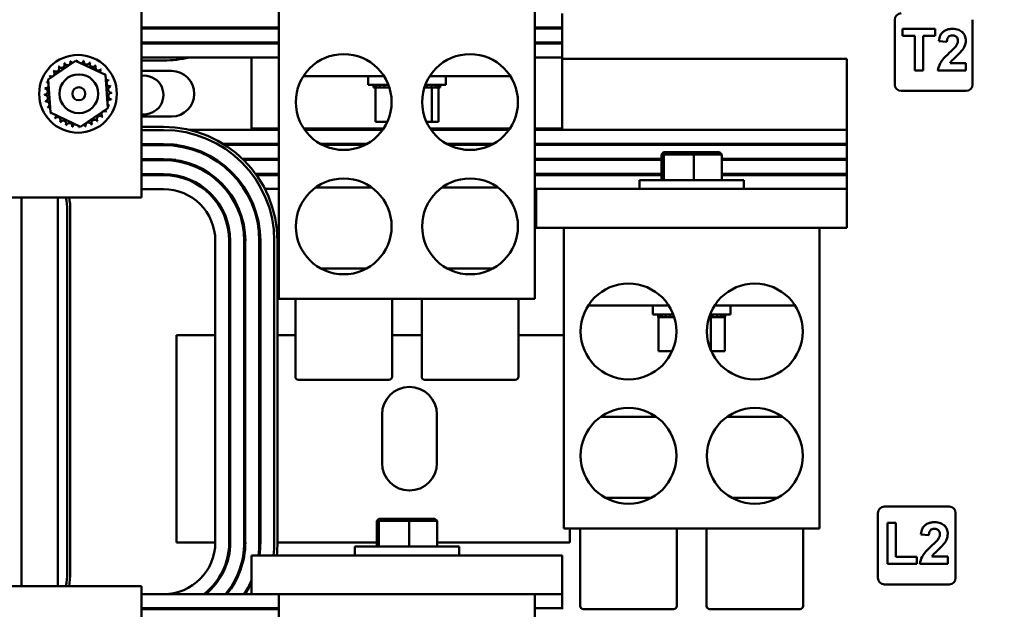
# Model space of a CAD drawing. Units: inches. Extents: x 2 to 86, y 1 to 67.
# Drawn here: x 38.4 to 42.9, y 53.7 to 56.4 of the extents above; entities that cross this region are included whole.
import ezdxf

# ---------------------------------------------------------------- set-up
doc = ezdxf.new("R2010")
doc.units = ezdxf.units.IN
doc.header["$LTSCALE"] = 4
doc.header["$MEASUREMENT"] = 0
doc.layers.add('Dimension (ANSI)', color=7, linetype='Continuous', lineweight=25)
doc.layers.add('Visible (ANSI)', color=7, linetype='Continuous', lineweight=50)
doc.styles.add('Note Text (ANSI)', font='tahoma.ttf')
doc.dimstyles.new('Default (ANSI)', dxfattribs={"dimscale": 4, "dimtxt": 0.12, "dimasz": 0.098425, "dimexe": 0.125, "dimexo": 0.0625, "dimgap": 0.031496, "dimtad": 0, "dimtih": 1, "dimtoh": 1, "dimrnd": 1e-08, "dimzin": 0, "dimdsep": 46, "dimtxsty": 'Note Text (ANSI)', "dimcen": 0.09, "dimdle": 0.393701, "dimclrd": 256, "dimclre": 256, "dimclrt": 256, "dimadec": 0, "dimazin": 1, "dimtfac": 1, "dimtofl": 0, "dimtmove": 0, "dimatfit": 3, "dimfxl": 1, "dimtolj": 1, "dimtzin": 4, "dimlwd": -1, "dimlwe": -1, "dimarcsym": 0})

# ---------------------------------------------------------------- blocks, each defined once
blk = doc.blocks.new('*D44')
at = {"layer": 'Defpoints', "color": 0, "transparency": 16777216}
for p in [(44.2395, 61.1361), (40.229, 49.3745), (49.9626, 49.3745)]:
    blk.add_point(p, dxfattribs=at)
at = {"layer": 'Dimension (ANSI)', "transparency": 16777216}
for p, q in [((44.4895, 61.1361), (50.4626, 61.1361)), ((49.9626, 60.7424), (49.9626, 55.6313)), ((49.9626, 49.7682), (49.9626, 54.8793)), ((40.479, 49.3745), (50.4626, 49.3745))]:
    blk.add_line(p, q, dxfattribs=at)
for points in [[(49.897, 60.7424), (50.0283, 60.7424), (49.9626, 61.1361)], [(49.897, 49.7682), (50.0283, 49.7682), (49.9626, 49.3745)]]:
    blk.add_solid(points, dxfattribs=at)
at = {"layer": 'Dimension (ANSI)', "transparency": 16777216, "insert": (49.0574, 55.5053), "char_height": 0.48, "attachment_point": 1, "style": 'Note Text (ANSI)'}
blk.add_mtext('\\A1; \\fTahoma|b0|i0;\\H0.4800;25.13', dxfattribs=at)

msp = doc.modelspace()

# ---------------------------------------------------------------- linework, layer by layer
at = {"layer": 'Visible (ANSI)'}
for p, q in [((38.9412, 56.5555), (38.9412, 55.6144)), ((39.5665, 55.1534), (39.5665, 56.5181)), ((40.7288, 55.1534), (40.7288, 56.5181)), ((40.8535, 56.4498), (40.8535, 56.3863)), ((42.3651, 56.4214), (42.3651, 56.1269)), ((42.718, 56.1269), (42.718, 56.4214)), ((39.5665, 56.3863), (38.9412, 56.3863)), ((39.0418, 56.3821), (38.9412, 56.3821)), ((38.9412, 56.3816), (39.5665, 56.3816)), ((39.4418, 56.3863), (39.4418, 56.3816)), ((40.8535, 56.3863), (40.7288, 56.3863)), ((40.7288, 56.3816), (40.8535, 56.3816)), ((40.8535, 56.3863), (40.8535, 56.3816)), ((40.8535, 56.3816), (40.8535, 56.3181)), ((42.549, 56.3793), (42.3995, 56.3793)), ((42.3995, 56.3793), (42.3995, 56.3475)), ((42.549, 56.3475), (42.549, 56.3793)), ((42.3995, 56.3475), (42.4553, 56.3475)), ((42.4553, 56.3475), (42.4553, 56.1911)), ((42.4933, 56.3475), (42.549, 56.3475)), ((42.4933, 56.1911), (42.4933, 56.3475)), ((39.5665, 56.3181), (38.9412, 56.3181)), ((39.0418, 56.3139), (38.9412, 56.3139)), ((38.9412, 56.3134), (39.5665, 56.3134)), ((39.4418, 56.3181), (39.4418, 56.3134)), ((40.8535, 56.3181), (40.7288, 56.3181)), ((40.7288, 56.3134), (40.8535, 56.3134)), ((40.8535, 56.3181), (40.8535, 56.3134)), ((40.8535, 56.3134), (40.8535, 56.2498)), ((42.5654, 56.3242), (42.6014, 56.3206)), ((38.9412, 56.2498), (39.5665, 56.2498)), ((39.4418, 56.2498), (39.4418, 55.9275)), ((40.7288, 56.2498), (40.8535, 56.2498)), ((40.8535, 56.2498), (40.8535, 55.9275)), ((42.1476, 56.2432), (40.8535, 56.2432)), ((42.1476, 55.9209), (42.1476, 56.2432)), ((38.5171, 56.1498), (38.6413, 56.2353)), ((38.6413, 56.2353), (38.7775, 56.1704)), ((38.9412, 56.2363), (39.0418, 56.2363)), ((42.6875, 56.2246), (42.6159, 56.2246)), ((42.6875, 56.1911), (42.6875, 56.2246)), ((38.7775, 56.1704), (38.7893, 56.02)), ((38.9412, 56.1887), (39.0782, 56.1887)), ((39.6775, 56.1651), (40.0437, 56.1651)), ((39.9712, 56.1651), (39.9712, 56.1251)), ((40.2516, 56.1651), (40.6178, 56.1651)), ((40.3241, 56.1651), (40.3241, 56.1251)), ((42.4553, 56.1911), (42.4933, 56.1911)), ((42.5611, 56.1911), (42.6875, 56.1911)), ((38.5289, 55.9995), (38.5171, 56.1498)), ((40.0639, 56.1251), (39.9712, 56.1251)), ((39.9957, 56.1129), (39.9957, 56.1251)), ((39.9957, 56.1129), (39.9957, 56.1251)), ((39.9957, 56.1129), (39.9998, 56.1129)), ((39.9957, 56.1129), (39.9957, 56.1129)), ((39.9998, 56.1129), (39.9998, 56.1251)), ((40.0001, 56.1129), (39.9998, 56.1129)), ((40.0001, 56.1129), (40.0001, 56.1251)), ((40.0001, 56.1129), (40.0046, 56.1129)), ((40.0095, 56.1129), (40.0046, 56.1129)), ((40.0046, 55.9581), (40.0046, 56.1129)), ((40.0095, 56.1129), (40.0095, 56.1251)), ((40.0101, 56.1129), (40.0095, 56.1129)), ((40.0101, 56.1129), (40.0101, 56.1251)), ((40.0101, 56.1129), (40.0246, 56.1129)), ((40.0246, 56.1129), (40.0246, 56.1251)), ((40.0255, 56.1129), (40.0246, 56.1129)), ((40.0255, 56.1129), (40.0255, 56.1251)), ((40.0255, 56.1129), (40.0444, 56.1129)), ((40.0444, 56.1129), (40.0444, 56.1251)), ((40.0455, 56.1129), (40.0444, 56.1129)), ((40.0455, 56.1129), (40.0455, 56.1251)), ((40.0455, 56.1129), (40.0682, 56.1129)), ((40.2271, 56.1129), (40.237, 56.1129)), ((40.3241, 56.1251), (40.2314, 56.1251)), ((40.237, 56.1129), (40.237, 56.1251)), ((40.2382, 56.1129), (40.237, 56.1129)), ((40.2382, 56.1129), (40.2382, 56.1251)), ((40.2569, 56.1129), (40.2382, 56.1129)), ((40.2569, 56.1129), (40.2593, 56.1129)), ((40.2593, 56.1129), (40.2593, 56.1251)), ((40.2603, 56.1129), (40.2593, 56.1129)), ((40.2603, 56.1129), (40.2603, 56.1251)), ((40.2604, 56.1129), (40.2603, 56.1129)), ((40.265, 56.1129), (40.2604, 56.1129)), ((40.2604, 55.9581), (40.2604, 56.1129)), ((40.265, 56.1129), (40.2773, 56.1129)), ((40.2773, 56.1129), (40.2773, 56.1251)), ((40.278, 56.1129), (40.2773, 56.1129)), ((40.278, 56.1129), (40.278, 56.1251)), ((40.278, 56.1129), (40.2903, 56.1129)), ((40.2903, 56.1129), (40.2903, 56.1251)), ((40.2908, 56.1129), (40.2903, 56.1129)), ((40.2907, 55.9581), (40.2907, 56.1129)), ((40.2908, 56.1129), (40.2908, 56.1251)), ((40.2908, 56.1129), (40.2978, 56.1129)), ((40.2978, 56.1129), (40.2978, 56.1251)), ((40.2981, 56.1129), (40.2978, 56.1129)), ((40.2981, 56.1129), (40.2981, 56.1251)), ((40.2981, 56.1129), (40.2996, 56.1129)), ((40.2996, 56.1129), (40.2996, 56.1251)), ((42.3942, 56.0977), (42.6888, 56.0977)), ((38.7893, 56.02), (38.665, 55.9346)), ((38.665, 55.9346), (38.5289, 55.9995)), ((39.0782, 55.9816), (38.9412, 55.9816)), ((39.0418, 55.9345), (38.9412, 55.9345)), ((40.0046, 55.9581), (40.059, 55.9581)), ((40.2363, 55.9581), (40.2604, 55.9581)), ((40.2604, 55.9581), (40.2907, 55.9581)), ((39.0418, 55.9203), (38.9412, 55.9203)), ((38.9412, 55.9203), (39.0418, 55.9203)), ((39.1595, 55.9209), (39.5665, 55.9209)), ((39.4418, 55.9275), (39.5665, 55.9275)), ((39.4736, 55.9275), (39.4736, 55.9209)), ((39.679, 55.9275), (40.0422, 55.9275)), ((39.6835, 55.9209), (40.0376, 55.9209)), ((40.2531, 55.9275), (40.6163, 55.9275)), ((40.2576, 55.9209), (40.6117, 55.9209)), ((40.7288, 55.9275), (40.8535, 55.9275)), ((40.7288, 55.9209), (42.1476, 55.9209)), ((40.7359, 55.9209), (40.7359, 55.9275)), ((42.1476, 55.9209), (42.1476, 55.8574)), ((38.9412, 55.8568), (39.0418, 55.8568)), ((38.9412, 55.8527), (39.1022, 55.8527)), ((39.0418, 55.8521), (38.9412, 55.8521)), ((39.3136, 55.8574), (39.5665, 55.8574)), ((39.3211, 55.8527), (39.5665, 55.8527)), ((39.4736, 55.8574), (39.4736, 55.8527)), ((39.7546, 55.8574), (39.9665, 55.8574)), ((39.7635, 55.8527), (39.9576, 55.8527)), ((40.3287, 55.8574), (40.5406, 55.8574)), ((40.3377, 55.8527), (40.5317, 55.8527)), ((40.7288, 55.8574), (42.1476, 55.8574)), ((40.7288, 55.8527), (42.1476, 55.8527)), ((40.7359, 55.8527), (40.7359, 55.8574)), ((42.1476, 55.8527), (42.1476, 55.8574)), ((42.1476, 55.8527), (42.1476, 55.7891)), ((41.3145, 55.8192), (41.3047, 55.8098)), ((41.3047, 55.8098), (41.3149, 55.8098)), ((41.3047, 55.6931), (41.3047, 55.8098)), ((41.3239, 55.8192), (41.3145, 55.8192)), ((41.3239, 55.8192), (41.3149, 55.8098)), ((41.3149, 55.8098), (41.4519, 55.8098)), ((41.3149, 55.6931), (41.3149, 55.8098)), ((41.4512, 55.8192), (41.3239, 55.8192)), ((41.569, 55.8192), (41.4512, 55.8192)), ((41.4512, 55.8192), (41.4519, 55.8098)), ((41.4519, 55.8098), (41.5788, 55.8098)), ((41.4519, 55.6931), (41.4519, 55.8098)), ((41.569, 55.8192), (41.5788, 55.8098)), ((41.5788, 55.6931), (41.5788, 55.8098)), ((38.9412, 55.7886), (39.0418, 55.7886)), ((38.9412, 55.7844), (39.0973, 55.7844)), ((39.0418, 55.7839), (38.9412, 55.7839)), ((39.2673, 55.7891), (39.2763, 55.7891)), ((39.2749, 55.7844), (39.2836, 55.7844)), ((39.4014, 55.7891), (39.5665, 55.7891)), ((39.4062, 55.7844), (39.5665, 55.7844)), ((39.4736, 55.7891), (39.4736, 55.7844)), ((40.7288, 55.7891), (41.3047, 55.7891)), ((40.7288, 55.7844), (41.3047, 55.7844)), ((40.7359, 55.7844), (40.7359, 55.7891)), ((41.5788, 55.7891), (42.1476, 55.7891)), ((41.5788, 55.7844), (42.1476, 55.7844)), ((42.1476, 55.7844), (42.1476, 55.7891)), ((42.1476, 55.7844), (42.1476, 55.7209)), ((38.9412, 55.7203), (39.0418, 55.7203)), ((38.9412, 55.7162), (39.0919, 55.7162)), ((39.0418, 55.7156), (38.9412, 55.7156)), ((39.2474, 55.7209), (39.2556, 55.7209)), ((39.2542, 55.7162), (39.2622, 55.7162)), ((39.3532, 55.7209), (39.3598, 55.7209)), ((39.3578, 55.7162), (39.3642, 55.7162)), ((39.4607, 55.7209), (39.5665, 55.7209)), ((39.4641, 55.7162), (39.5665, 55.7162)), ((39.4736, 55.7209), (39.4736, 55.7162)), ((40.7288, 55.7209), (41.3047, 55.7209)), ((40.7288, 55.7162), (41.3047, 55.7162)), ((40.7359, 55.7162), (40.7359, 55.7209)), ((41.5788, 55.7209), (42.1476, 55.7209)), ((41.5788, 55.7162), (42.1476, 55.7162)), ((42.1476, 55.7162), (42.1476, 55.7209)), ((42.1476, 55.7162), (42.1476, 55.6527)), ((41.6787, 55.6931), (41.2048, 55.6931)), ((41.2048, 55.6931), (41.2048, 55.6527)), ((41.6787, 55.6931), (41.6787, 55.6527)), ((38.9412, 55.6521), (39.0418, 55.6521)), ((39.2253, 55.6527), (39.2328, 55.6527)), ((39.323, 55.6527), (39.3291, 55.6527)), ((39.4076, 55.6527), (39.4132, 55.6527)), ((39.5026, 55.6527), (39.5665, 55.6527)), ((39.7332, 55.6592), (39.988, 55.6592)), ((40.3073, 55.6592), (40.5621, 55.6592)), ((40.7288, 55.6527), (40.7359, 55.6527)), ((40.7359, 55.4762), (40.7359, 55.6527)), ((42.1476, 55.6527), (40.7359, 55.6527)), ((42.1476, 55.4762), (42.1476, 55.6527)), ((38.9412, 55.6144), (35.1765, 55.6144)), ((38.3958, 53.8493), (38.3958, 55.6144)), ((38.5618, 53.8493), (38.5618, 55.6144)), ((38.6041, 55.5557), (38.6041, 53.9087)), ((38.6182, 53.9087), (38.6182, 55.5557)), ((40.7359, 55.4762), (40.8606, 55.4762)), ((40.8606, 54.1115), (40.8606, 55.4762)), ((42.0229, 55.4762), (40.8606, 55.4762)), ((42.0229, 54.1115), (42.0229, 55.4762)), ((42.0229, 55.4762), (42.1476, 55.4762)), ((39.277, 55.4168), (39.277, 54.9892)), ((39.3406, 54.048), (39.3406, 55.4168)), ((39.3453, 55.4168), (39.3453, 54.048)), ((39.4088, 54.048), (39.4088, 55.4168)), ((39.4135, 55.4168), (39.4135, 54.048)), ((39.477, 54.048), (39.477, 55.4168)), ((39.4818, 55.4168), (39.4818, 54.048)), ((39.5453, 54.048), (39.5453, 55.4168)), ((39.5453, 55.4168), (39.5453, 54.048)), ((39.5594, 54.048), (39.5594, 55.4168)), ((39.9657, 55.2922), (39.7555, 55.2922)), ((40.5398, 55.2922), (40.3296, 55.2922)), ((40.7288, 55.1534), (39.5665, 55.1534)), ((39.6408, 55.1534), (39.6408, 54.8004)), ((40.0803, 55.1534), (40.0803, 54.8004)), ((40.2149, 55.1534), (40.2149, 54.8004)), ((40.6545, 55.1534), (40.6545, 54.8004)), ((40.9716, 55.1232), (41.3378, 55.1232)), ((41.2653, 55.1232), (41.2653, 55.0832)), ((41.5457, 55.1232), (41.9119, 55.1232)), ((41.6182, 55.1232), (41.6182, 55.0832)), ((41.358, 55.0832), (41.2653, 55.0832)), ((41.2901, 55.071), (41.2901, 55.0832)), ((41.2903, 55.071), (41.2903, 55.0832)), ((41.2953, 55.071), (41.2953, 55.0832)), ((41.2957, 55.071), (41.2957, 55.0832)), ((41.3062, 55.071), (41.3062, 55.0832)), ((41.3068, 55.071), (41.3068, 55.0832)), ((41.3222, 55.071), (41.3222, 55.0832)), ((41.3231, 55.071), (41.3231, 55.0832)), ((41.3428, 55.071), (41.3428, 55.0832)), ((41.3439, 55.071), (41.3439, 55.0832)), ((41.6182, 55.0832), (41.5255, 55.0832)), ((41.5357, 55.071), (41.5357, 55.0832)), ((41.5369, 55.071), (41.5369, 55.0832)), ((41.5572, 55.071), (41.5572, 55.0832)), ((41.5582, 55.071), (41.5582, 55.0832)), ((41.5743, 55.071), (41.5743, 55.0832)), ((41.575, 55.071), (41.575, 55.0832)), ((41.5863, 55.071), (41.5863, 55.0832)), ((41.5868, 55.071), (41.5868, 55.0832)), ((41.5927, 55.071), (41.5927, 55.0832)), ((41.5929, 55.071), (41.5929, 55.0832)), ((41.5934, 55.071), (41.5934, 55.0832)), ((41.2903, 55.071), (41.2901, 55.071)), ((41.2903, 55.071), (41.2917, 55.071)), ((41.2953, 55.071), (41.2917, 55.071)), ((41.2917, 54.9162), (41.2917, 55.071)), ((41.2957, 55.071), (41.2953, 55.071)), ((41.2957, 55.071), (41.3062, 55.071)), ((41.3068, 55.071), (41.3062, 55.071)), ((41.3068, 55.071), (41.3222, 55.071)), ((41.3231, 55.071), (41.3222, 55.071)), ((41.3231, 55.071), (41.3428, 55.071)), ((41.3439, 55.071), (41.3428, 55.071)), ((41.3439, 55.071), (41.3616, 55.071)), ((41.3623, 55.071), (41.3616, 55.071)), ((41.5295, 55.071), (41.5212, 55.071)), ((41.5324, 55.071), (41.5295, 55.071)), ((41.5295, 54.9182), (41.5295, 55.071)), ((41.5324, 55.071), (41.5357, 55.071)), ((41.5369, 55.071), (41.5357, 55.071)), ((41.5414, 55.071), (41.5369, 55.071)), ((41.5414, 55.071), (41.5572, 55.071)), ((41.5582, 55.071), (41.5572, 55.071)), ((41.5582, 55.071), (41.5743, 55.071)), ((41.575, 55.071), (41.5743, 55.071)), ((41.575, 55.071), (41.5863, 55.071)), ((41.5868, 55.071), (41.5863, 55.071)), ((41.5868, 55.071), (41.5927, 55.071)), ((41.5918, 54.9162), (41.5918, 55.071)), ((41.5929, 55.071), (41.5927, 55.071)), ((41.5929, 55.071), (41.5934, 55.071)), ((39.277, 54.9892), (39.1006, 54.9892)), ((39.1006, 54.9892), (39.1006, 54.048)), ((39.277, 54.9892), (39.277, 54.048)), ((39.3453, 54.9892), (39.3406, 54.9892)), ((39.4088, 54.9892), (39.4135, 54.9892)), ((39.477, 54.9892), (39.4818, 54.9892)), ((39.5594, 54.9892), (39.6408, 54.9892)), ((40.0803, 54.9892), (40.2149, 54.9892)), ((40.6545, 54.9892), (40.8606, 54.9892)), ((41.2917, 54.9162), (41.3531, 54.9162)), ((41.5304, 54.9162), (41.5918, 54.9162)), ((40.0662, 54.7863), (39.6549, 54.7863)), ((40.6403, 54.7863), (40.229, 54.7863)), ((40.0347, 54.408), (40.0347, 54.6292)), ((40.2841, 54.6292), (40.2841, 54.408)), ((41.0273, 54.6174), (41.2821, 54.6174)), ((41.6014, 54.6174), (41.8562, 54.6174)), ((41.2598, 54.2503), (41.0496, 54.2503)), ((41.8339, 54.2503), (41.6237, 54.2503)), ((42.3174, 54.2102), (42.612, 54.2102)), ((40.0204, 54.1552), (40.0106, 54.1458)), ((40.0106, 54.1458), (40.0208, 54.1458)), ((40.0106, 54.0291), (40.0106, 54.1458)), ((40.0298, 54.1552), (40.0204, 54.1552)), ((40.0298, 54.1552), (40.0208, 54.1458)), ((40.0208, 54.1458), (40.1578, 54.1458)), ((40.0208, 54.0291), (40.0208, 54.1458)), ((40.1571, 54.1552), (40.0298, 54.1552)), ((40.2749, 54.1552), (40.1571, 54.1552)), ((40.1571, 54.1552), (40.1578, 54.1458)), ((40.1578, 54.1458), (40.2847, 54.1458)), ((40.1578, 54.0291), (40.1578, 54.1458)), ((40.2749, 54.1552), (40.2847, 54.1458)), ((40.2847, 54.0291), (40.2847, 54.1458)), ((42.2883, 53.8865), (42.2883, 54.1811)), ((42.6412, 54.1811), (42.6412, 53.8865)), ((42.0229, 54.1115), (40.8606, 54.1115)), ((40.8888, 54.1115), (40.8888, 54.048)), ((40.9349, 54.1115), (40.9349, 53.7585)), ((41.3745, 54.1115), (41.3745, 53.7585)), ((41.509, 54.1115), (41.509, 53.7585)), ((41.9486, 54.1115), (41.9486, 53.7585)), ((42.37, 54.1373), (42.332, 54.1373)), ((42.332, 54.1373), (42.332, 53.9507)), ((42.37, 53.9825), (42.37, 54.1373)), ((42.4834, 54.0838), (42.5194, 54.0802)), ((39.277, 54.048), (39.1006, 54.048)), ((39.3453, 54.048), (39.3406, 54.048)), ((39.4135, 54.048), (39.4088, 54.048)), ((39.4818, 54.048), (39.477, 54.048)), ((40.0106, 54.048), (39.5594, 54.048)), ((40.3846, 54.0291), (39.9107, 54.0291)), ((39.9107, 54.0291), (39.9107, 53.9887)), ((40.8888, 54.048), (40.2847, 54.048)), ((40.3846, 54.0291), (40.3846, 53.9887)), ((40.8535, 53.9887), (39.4418, 53.9887)), ((39.4418, 53.9887), (39.4418, 53.8122)), ((40.8535, 53.9887), (40.8535, 53.8122)), ((42.4646, 53.9825), (42.37, 53.9825)), ((42.4646, 53.9507), (42.4646, 53.9825)), ((42.6055, 53.9843), (42.5339, 53.9843)), ((42.6055, 53.9507), (42.6055, 53.9843)), ((42.332, 53.9507), (42.4646, 53.9507)), ((42.4791, 53.9507), (42.6055, 53.9507)), ((35.1765, 53.8493), (38.9412, 53.8493)), ((38.9412, 53.8493), (38.9412, 52.9081)), ((42.612, 53.8573), (42.3174, 53.8573)), ((39.0418, 53.8127), (38.9412, 53.8127)), ((38.9412, 53.8122), (39.4418, 53.8122)), ((39.4418, 53.8122), (39.5665, 53.8122)), ((39.5665, 52.4475), (39.5665, 53.8122)), ((40.7288, 53.8122), (39.5665, 53.8122)), ((40.7288, 52.4475), (40.7288, 53.8122)), ((40.7288, 53.8122), (40.8535, 53.8122)), ((40.8535, 53.8122), (40.8535, 53.7487)), ((39.5665, 53.7487), (38.9412, 53.7487)), ((39.0418, 53.7445), (38.9412, 53.7445)), ((38.9412, 53.7439), (39.5665, 53.7439)), ((39.4418, 53.7487), (39.4418, 53.7439)), ((40.8535, 53.7487), (40.7288, 53.7487)), ((40.8535, 53.7487), (40.8535, 53.7439)), ((41.3603, 53.7444), (40.949, 53.7444)), ((41.9345, 53.7444), (41.5232, 53.7444))]:
    msp.add_line(p, q, dxfattribs=at)
for centre, radius in [((38.6532, 56.0849), 0.1765), ((39.8606, 56.0475), 0.2176), ((40.4347, 56.0475), 0.2176), ((38.657, 56.0851), 0.0882), ((38.657, 56.0851), 0.0294), ((39.8606, 55.4828), 0.2176), ((40.4347, 55.4828), 0.2176), ((41.1547, 55.0056), 0.2176), ((41.7288, 55.0056), 0.2176), ((41.1547, 54.4409), 0.2176), ((41.7288, 54.4409), 0.2176)]:
    msp.add_circle(centre, radius, dxfattribs=at)
for centre, radius, start, end in [((42.3942, 56.4214), 0.0292, 90, 180), ((39.0418, 56.7539), 0.3718, 270, 278.586), ((39.0418, 56.7539), 0.4353, 301.2078, 302.3835), ((39.0418, 56.7539), 0.44, 302.2051, 303.3372), ((39.0418, 56.7539), 0.5035, 312.3206, 313.11), ((39.0418, 56.7539), 0.5035, 312.3206, 313.11), ((39.0418, 56.7539), 0.5176, 314.0096, 314.7543), ((39.0418, 56.7539), 0.44, 270, 277.8911), ((39.0418, 56.7539), 0.5035, 298.9665, 300.0536), ((39.0418, 56.7539), 0.5035, 298.9665, 300.0536), ((39.0418, 56.7539), 0.5176, 301.6748, 302.6533), ((39.0418, 56.7539), 0.5176, 270, 283.1521), ((38.5534, 56.1997), 0.0142, 223.7068, 38.3552), ((38.6532, 56.0849), 0.1521, 125.1326, 125.6795), ((38.5777, 56.2169), 0.0142, 212.4568, 27.1052), ((38.6532, 56.0849), 0.1521, 113.8826, 114.4295), ((38.6049, 56.2291), 0.0142, 201.2068, 15.8552), ((38.6532, 56.0849), 0.1521, 102.6326, 103.1795), ((38.6339, 56.2358), 0.0142, 189.9568, 233.5482), ((38.6339, 56.2358), 0.0142, 345.562, 4.6052), ((38.6532, 56.0849), 0.1521, 91.3826, 91.9295), ((38.6637, 56.2366), 0.0142, 178.7068, 204.5292), ((38.6637, 56.2366), 0.0142, 284.4893, 353.3552), ((38.6532, 56.0849), 0.1521, 80.1326, 80.6795), ((38.6931, 56.2317), 0.0142, 167.4568, 342.1052), ((38.6532, 56.0849), 0.1521, 68.8826, 69.4295), ((38.721, 56.2211), 0.0142, 156.2068, 330.8552), ((38.7462, 56.2052), 0.0142, 144.9568, 319.6052), ((38.6532, 56.0849), 0.1521, 57.6326, 58.1795), ((38.6532, 56.0849), 0.1521, 147.6326, 148.1795), ((38.5171, 56.1527), 0.0142, 24.8275, 60.8552), ((38.5329, 56.178), 0.0142, 234.9568, 49.6052), ((38.6532, 56.0849), 0.1521, 136.3826, 136.9295), ((38.7679, 56.1848), 0.0142, 133.7068, 193.2882), ((38.6532, 56.0849), 0.1521, 46.3826, 46.9295), ((38.7679, 56.1848), 0.0142, 295.7303, 308.3552), ((38.7852, 56.1605), 0.0142, 122.4568, 131.2502), ((38.6532, 56.0849), 0.1521, 35.1326, 35.6795), ((38.9531, 56.0796), 0.0882, 262.2607, 97.7393), ((39.0782, 56.0851), 0.1035, 270, 90), ((38.5015, 56.0955), 0.0142, 268.7068, 83.3552), ((38.6532, 56.0849), 0.1521, 170.1326, 170.6795), ((38.5065, 56.1249), 0.0142, 257.4568, 336.682), ((38.6532, 56.0849), 0.1521, 158.8826, 159.4295), ((38.5065, 56.1249), 0.0142, 32.3365, 72.1052), ((38.5171, 56.1527), 0.0142, 246.2068, 273.6682), ((38.7852, 56.1605), 0.0142, 245.3028, 297.1052), ((38.7974, 56.1333), 0.0142, 111.2068, 285.8552), ((38.804, 56.1042), 0.0142, 99.9568, 274.6052), ((38.6532, 56.0849), 0.1521, 23.8826, 24.4295), ((38.6532, 56.0849), 0.1521, 12.6326, 13.1795), ((42.3942, 56.1269), 0.0292, 180, 270), ((42.6888, 56.1269), 0.0292, 270, 0), ((38.6532, 56.0849), 0.1521, 181.3826, 181.9295), ((38.5024, 56.0657), 0.0142, 279.9568, 94.6052), ((38.8049, 56.0744), 0.0142, 88.7068, 263.3552), ((38.6532, 56.0849), 0.1521, 1.3826, 1.9295), ((38.6532, 56.0849), 0.1521, 192.6326, 193.1795), ((38.509, 56.0366), 0.0142, 291.2068, 105.8552), ((38.6532, 56.0849), 0.1521, 203.8826, 204.4295), ((38.5212, 56.0094), 0.0142, 65.3028, 117.1052), ((38.7999, 56.045), 0.0142, 77.4568, 156.682), ((38.7999, 56.045), 0.0142, 212.3365, 252.1052), ((38.7893, 56.0172), 0.0142, 66.2068, 93.6682), ((38.6532, 56.0849), 0.1521, 338.8826, 339.4295), ((38.6532, 56.0849), 0.1521, 350.1326, 350.6795), ((38.5212, 56.0094), 0.0142, 302.4568, 311.2502), ((38.6532, 56.0849), 0.1521, 215.1326, 215.6795), ((38.5385, 55.9851), 0.0142, 115.7303, 128.3552), ((38.5385, 55.9851), 0.0142, 313.7068, 13.2882), ((38.6532, 56.0849), 0.1521, 226.3826, 226.9295), ((38.5602, 55.9647), 0.0142, 324.9568, 139.6052), ((38.753, 55.9702), 0.0142, 43.7068, 218.3552), ((38.7735, 55.9919), 0.0142, 54.9568, 229.6052), ((38.6532, 56.0849), 0.1521, 316.3826, 316.9295), ((38.7893, 56.0172), 0.0142, 204.8275, 240.8552), ((38.6532, 56.0849), 0.1521, 327.6326, 328.1795), ((38.6532, 56.0849), 0.1521, 237.6326, 238.1795), ((38.5854, 55.9488), 0.0142, 336.2068, 150.8552), ((38.6532, 56.0849), 0.1521, 248.8826, 249.4295), ((38.6133, 55.9382), 0.0142, 347.4568, 162.1052), ((38.6532, 56.0849), 0.1521, 260.1326, 260.6795), ((38.6427, 55.9332), 0.0142, 104.4893, 173.3552), ((38.6427, 55.9332), 0.0142, 358.7068, 24.5292), ((38.6532, 56.0849), 0.1521, 271.3826, 271.9295), ((38.6725, 55.9341), 0.0142, 165.562, 184.6052), ((38.6725, 55.9341), 0.0142, 9.9568, 53.5482), ((38.6532, 56.0849), 0.1521, 282.6326, 283.1795), ((38.7015, 55.9408), 0.0142, 21.2068, 195.8552), ((38.7287, 55.953), 0.0142, 32.4568, 207.1052), ((38.6532, 56.0849), 0.1521, 293.8826, 294.4295), ((38.6532, 56.0849), 0.1521, 305.1326, 305.6795), ((39.0418, 55.4168), 0.5176, 0, 90), ((39.0418, 55.4168), 0.5035, 0, 90), ((39.0418, 55.4168), 0.5035, 0, 90), ((39.0418, 55.4168), 0.44, 0, 90), ((39.0418, 55.4168), 0.4353, 0, 90), ((39.0418, 55.4168), 0.3718, 0, 90), ((39.0418, 55.4168), 0.3671, 0, 90), ((39.0418, 55.4168), 0.3035, 0, 90), ((39.0418, 55.4168), 0.2988, 0, 90), ((39.0418, 55.4168), 0.2353, 0, 90), ((38.2982, 55.5557), 0.3059, 0, 11.0529), ((38.2982, 55.5557), 0.32, 0, 10.5596), ((39.6549, 54.8004), 0.0141, 180, 270), ((40.0662, 54.8004), 0.0141, 270, 0), ((40.229, 54.8004), 0.0141, 180, 270), ((40.6403, 54.8004), 0.0141, 270, 0), ((40.1594, 54.6292), 0.1247, 0, 180), ((40.1594, 54.408), 0.1247, 180, 0), ((42.3174, 54.1811), 0.0292, 90, 180), ((42.612, 54.1811), 0.0292, 0, 90), ((39.0418, 54.048), 0.2353, 270, 0), ((39.0418, 54.048), 0.2988, 307.8886, 0), ((39.0418, 54.048), 0.3035, 309.0159, 0), ((39.0418, 54.048), 0.3671, 320.0219, 0), ((39.0418, 54.048), 0.3718, 320.6273, 0), ((39.0418, 54.048), 0.4353, 352.1619, 0), ((39.0418, 54.048), 0.44, 352.2462, 0), ((39.0418, 54.048), 0.5035, 353.2294, 0), ((39.0418, 54.048), 0.5035, 353.2294, 0), ((39.0418, 54.048), 0.5176, 353.4149, 0), ((38.2982, 53.9087), 0.3059, 348.8038, 0), ((38.2982, 53.9087), 0.32, 349.3037, 0), ((39.0418, 54.048), 0.4353, 327.1951, 336.7685), ((42.3174, 53.8865), 0.0292, 180, 270), ((42.612, 53.8865), 0.0292, 270, 0), ((39.0418, 54.048), 0.44, 327.5892, 335.38), ((39.0418, 54.048), 0.3035, 270, 279.5043), ((39.0418, 54.048), 0.3671, 304.066, 305.356), ((39.0418, 54.048), 0.3718, 305.1242, 306.3657), ((39.0418, 54.048), 0.4353, 315.6903, 316.5497), ((39.0418, 54.048), 0.44, 316.2855, 317.1274), ((40.949, 53.7585), 0.0141, 180, 270), ((41.3603, 53.7585), 0.0141, 270, 0), ((41.5232, 53.7585), 0.0141, 180, 270), ((41.9345, 53.7585), 0.0141, 270, 0)]:
    msp.add_arc(centre, radius, start, end, dxfattribs=at)
for points, knots in [([(42.6278, 56.38), (42.6223, 56.38), (42.6169, 56.3796), (42.6066, 56.3776), (42.6019, 56.3761), (42.5914, 56.3714), (42.5867, 56.3682), (42.5789, 56.3615), (42.5753, 56.3566), (42.5684, 56.3428), (42.5663, 56.3334), (42.5654, 56.3242)], [-0.4245751, -0.4245751, -0.4245751, -0.4245751, -0.3680596, -0.3680596, -0.3159526, -0.3159526, -0.2484839, -0.2484839, -0.1495156, -0.1495156, 0, 0, 0, 0]), ([(42.6875, 56.3277), (42.6875, 56.3313), (42.6872, 56.3348), (42.6858, 56.3417), (42.6848, 56.345), (42.6809, 56.3543), (42.6771, 56.3596), (42.669, 56.3675), (42.6637, 56.372), (42.6465, 56.3788), (42.6371, 56.38), (42.6278, 56.38)], [-0.7462576, -0.7462576, -0.7462576, -0.7462576, -0.6288011, -0.6288011, -0.516826, -0.516826, -0.2987645, -0.2987645, -0.1503778, -0.1503778, 0, 0, 0, 0]), ([(42.6014, 56.3206), (42.6017, 56.3258), (42.6026, 56.3314), (42.6062, 56.3402), (42.6081, 56.3423), (42.6114, 56.3455), (42.6137, 56.3471), (42.6198, 56.3495), (42.6233, 56.35), (42.6269, 56.35)], [-0.1627229, -0.1627229, -0.1627229, -0.1627229, -0.1314052, -0.1314052, -0.1050459, -0.1050459, -0.0580564, -0.0580564, 0, 0, 0, 0]), ([(42.6269, 56.35), (42.6291, 56.35), (42.6313, 56.3499), (42.6353, 56.3491), (42.6372, 56.3485), (42.6418, 56.3464), (42.6437, 56.3448), (42.647, 56.3413), (42.6484, 56.339), (42.6508, 56.3329), (42.6513, 56.3289), (42.6513, 56.3251)], [-0.1837894, -0.1837894, -0.1837894, -0.1837894, -0.160526, -0.160526, -0.1395584, -0.1395584, -0.106765, -0.106765, -0.0625325, -0.0625325, 0, 0, 0, 0]), ([(42.6438, 56.303), (42.6416, 56.2996), (42.6372, 56.2949), (42.6277, 56.285), (42.6203, 56.278), (42.614, 56.2721)], [-0.2207406, -0.2207406, -0.2207406, -0.2207406, -0.1383334, -0.1383334, 0, 0, 0, 0]), ([(42.6513, 56.3251), (42.6513, 56.3213), (42.6506, 56.3177), (42.6481, 56.3102), (42.6462, 56.3064), (42.6438, 56.303)], [-0.1281149, -0.1281149, -0.1281149, -0.1281149, -0.0673227, -0.0673227, 0, 0, 0, 0]), ([(42.6685, 56.2795), (42.6742, 56.2867), (42.6796, 56.2949), (42.6852, 56.3092), (42.6875, 56.3171), (42.6875, 56.3277)], [-0.4321583, -0.4321583, -0.4321583, -0.4321583, -0.1702934, -0.1702934, 0, 0, 0, 0]), ([(42.614, 56.2721), (42.5841, 56.2445), (42.5753, 56.2309), (42.5656, 56.213), (42.5623, 56.2024), (42.5611, 56.1911)], [-0.3289568, -0.3289568, -0.3289568, -0.3289568, -0.1838101, -0.1838101, 0, 0, 0, 0]), ([(42.6159, 56.2246), (42.6198, 56.2316), (42.626, 56.2381), (42.6486, 56.259), (42.6618, 56.2709), (42.6685, 56.2795)], [-0.4997756, -0.4997756, -0.4997756, -0.4997756, -0.1762901, -0.1762901, 0, 0, 0, 0]), ([(42.5458, 54.1396), (42.5404, 54.1396), (42.5349, 54.1392), (42.5246, 54.1372), (42.5199, 54.1357), (42.5094, 54.131), (42.5047, 54.1278), (42.4969, 54.1211), (42.4933, 54.1162), (42.4865, 54.1024), (42.4843, 54.093), (42.4834, 54.0838)], [-0.4245751, -0.4245751, -0.4245751, -0.4245751, -0.3680596, -0.3680596, -0.3159526, -0.3159526, -0.2484839, -0.2484839, -0.1495156, -0.1495156, 0, 0, 0, 0]), ([(42.6055, 54.0873), (42.6055, 54.0909), (42.6052, 54.0945), (42.6038, 54.1013), (42.6029, 54.1046), (42.5989, 54.1139), (42.5951, 54.1193), (42.5871, 54.1271), (42.5817, 54.1316), (42.5645, 54.1384), (42.5551, 54.1396), (42.5458, 54.1396)], [-0.7462576, -0.7462576, -0.7462576, -0.7462576, -0.6288011, -0.6288011, -0.516826, -0.516826, -0.2987645, -0.2987645, -0.1503778, -0.1503778, 0, 0, 0, 0]), ([(42.5194, 54.0802), (42.5197, 54.0854), (42.5206, 54.091), (42.5242, 54.0998), (42.5262, 54.1019), (42.5294, 54.1051), (42.5318, 54.1067), (42.5378, 54.1091), (42.5413, 54.1097), (42.5449, 54.1097)], [-0.1627229, -0.1627229, -0.1627229, -0.1627229, -0.1314052, -0.1314052, -0.1050459, -0.1050459, -0.0580564, -0.0580564, 0, 0, 0, 0]), ([(42.5449, 54.1097), (42.5471, 54.1097), (42.5493, 54.1095), (42.5533, 54.1087), (42.5552, 54.1081), (42.5598, 54.106), (42.5617, 54.1044), (42.565, 54.101), (42.5664, 54.0987), (42.5688, 54.0925), (42.5693, 54.0886), (42.5693, 54.0847)], [-0.1837894, -0.1837894, -0.1837894, -0.1837894, -0.160526, -0.160526, -0.1395584, -0.1395584, -0.106765, -0.106765, -0.0625325, -0.0625325, 0, 0, 0, 0]), ([(42.5619, 54.0626), (42.5596, 54.0592), (42.5552, 54.0545), (42.5457, 54.0446), (42.5383, 54.0376), (42.532, 54.0318)], [-0.2207406, -0.2207406, -0.2207406, -0.2207406, -0.1383334, -0.1383334, 0, 0, 0, 0]), ([(42.5693, 54.0847), (42.5693, 54.0809), (42.5687, 54.0773), (42.5661, 54.0698), (42.5642, 54.0661), (42.5619, 54.0626)], [-0.1281149, -0.1281149, -0.1281149, -0.1281149, -0.0673227, -0.0673227, 0, 0, 0, 0]), ([(42.5865, 54.0391), (42.5922, 54.0463), (42.5976, 54.0546), (42.6032, 54.0688), (42.6055, 54.0768), (42.6055, 54.0873)], [-0.4321583, -0.4321583, -0.4321583, -0.4321583, -0.1702934, -0.1702934, 0, 0, 0, 0]), ([(42.532, 54.0318), (42.5021, 54.0041), (42.4933, 53.9905), (42.4837, 53.9726), (42.4803, 53.962), (42.4791, 53.9507)], [-0.3289568, -0.3289568, -0.3289568, -0.3289568, -0.1838101, -0.1838101, 0, 0, 0, 0]), ([(42.5339, 53.9843), (42.5378, 53.9912), (42.544, 53.9977), (42.5666, 54.0186), (42.5798, 54.0305), (42.5865, 54.0391)], [-0.4997756, -0.4997756, -0.4997756, -0.4997756, -0.1762901, -0.1762901, 0, 0, 0, 0])]:
    msp.add_open_spline(points, degree=3, knots=knots, dxfattribs=at)

# ---------------------------------------------------------------- dimensions: what is measured, and where the dimension line sits
at = {"layer": 'Dimension (ANSI)'}
dim = msp.add_linear_dim(base=(49.9626, 49.3745), p1=(44.2395, 61.1361), p2=(40.229, 49.3745), angle=90, text=' \\fTahoma|b0|i0;\\H0.4800;25.13', dimstyle='Default (ANSI)', override={"dimgap": 0.031496, "dimdec": 2, "dimlfac": 2.125, "dimtol": 0, "dimlim": 0, "dimtp": 0, "dimtm": 0, "dimtdec": 2, "dimatfit": 1}, dxfattribs=at)
dim.commit()
dim.dimension.update_dxf_attribs({"geometry": '*D44', "text_midpoint": (49.9626, 55.2553), "dimtype": 160})

doc.saveas('drawing.dxf')
